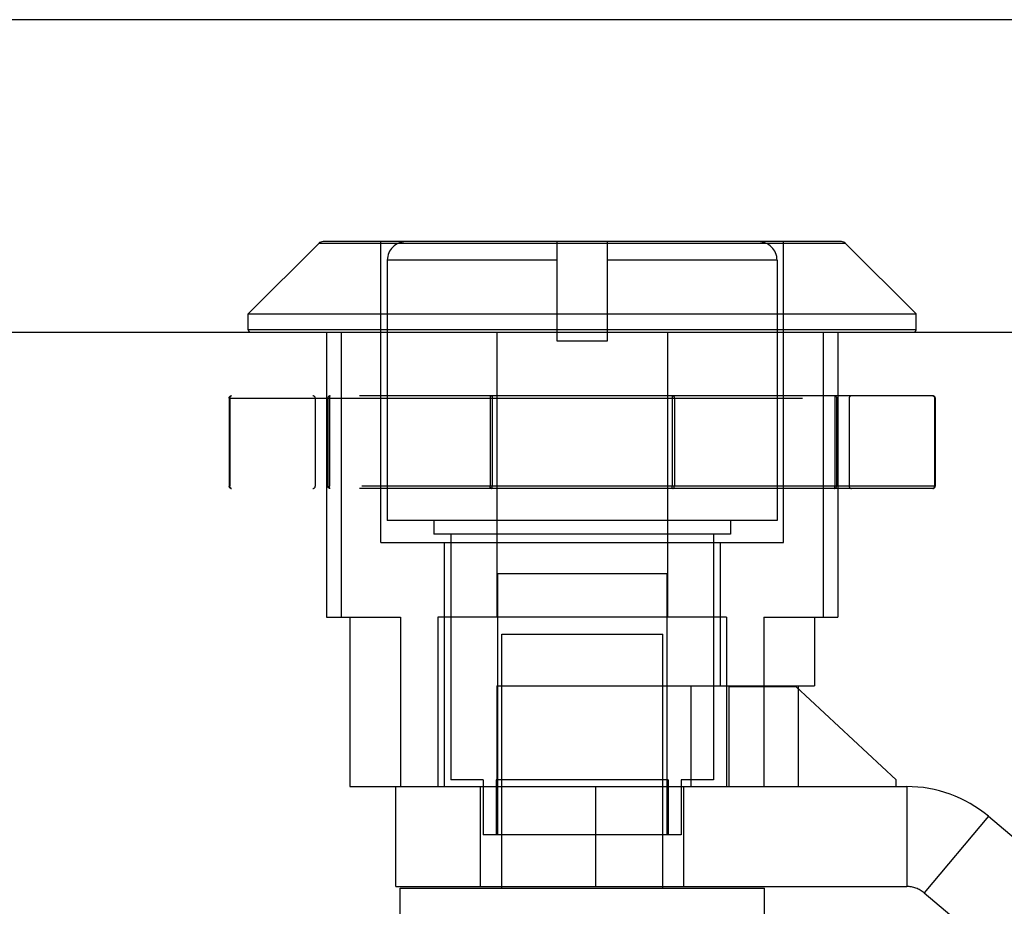
# Model space of a CAD drawing. Units: inches. Extents: x -19.4 to 27.9, y -9.8 to 20.8.
# Drawn here: x 0.3 to 1.5, y -2.7 to -1.7 of the extents above; entities that cross this region are included whole.
import ezdxf

# ---------------------------------------------------------------- set-up
doc = ezdxf.new("R2010")
doc.units = ezdxf.units.IN
doc.header["$MEASUREMENT"] = 0
for name, pattern in [('AI-Linetype-109', [1.353809, 0.676905, -0.676905]), ('AI-Linetype-110', [1.353809, 0.676905, -0.676905]), ('AI-Linetype-111', [1.353809, 0.676905, -0.676905]), ('AI-Linetype-112', [1.353809, 0.676905, -0.676905]), ('AI-Linetype-113', [1.353809, 0.676905, -0.676905]), ('AI-Linetype-114', [1.353809, 0.676905, -0.676905]), ('AI-Linetype-129', [1.353809, 0.676905, -0.676905]), ('AI-Linetype-144', [1.353809, 0.676905, -0.676905]), ('AI-Linetype-145', [1.353809, 0.676905, -0.676905]), ('AI-Linetype-146', [1.353809, 0.676905, -0.676905]), ('AI-Linetype-147', [1.353809, 0.676905, -0.676905]), ('AI-Linetype-148', [1.353809, 0.676905, -0.676905]), ('AI-Linetype-161', [1.353809, 0.676905, -0.676905]), ('AI-Linetype-162', [1.353809, 0.676905, -0.676905]), ('AI-Linetype-163', [1.353809, 0.676905, -0.676905]), ('AI-Linetype-171', [1.353809, 0.676905, -0.676905]), ('AI-Linetype-172', [1.353809, 0.676905, -0.676905]), ('AI-Linetype-173', [1.353809, 0.676905, -0.676905]), ('AI-Linetype-174', [1.353809, 0.676905, -0.676905]), ('AI-Linetype-175', [1.353809, 0.676905, -0.676905]), ('AI-Linetype-176', [1.353809, 0.676905, -0.676905]), ('AI-Linetype-177', [1.353809, 0.676905, -0.676905]), ('AI-Linetype-180', [1.353809, 0.676905, -0.676905]), ('AI-Linetype-181', [1.353809, 0.676905, -0.676905]), ('AI-Linetype-182', [1.353809, 0.676905, -0.676905]), ('AI-Linetype-183', [1.353809, 0.676905, -0.676905]), ('AI-Linetype-184', [1.353809, 0.676905, -0.676905]), ('AI-Linetype-185', [1.353809, 0.676905, -0.676905]), ('AI-Linetype-186', [1.353809, 0.676905, -0.676905]), ('AI-Linetype-187', [1.353809, 0.676905, -0.676905]), ('AI-Linetype-188', [1.353809, 0.676905, -0.676905]), ('AI-Linetype-189', [1.353809, 0.676905, -0.676905]), ('AI-Linetype-193', [1.353809, 0.676905, -0.676905]), ('AI-Linetype-194', [1.353809, 0.676905, -0.676905]), ('AI-Linetype-195', [1.353809, 0.676905, -0.676905]), ('AI-Linetype-196', [1.353809, 0.676905, -0.676905]), ('AI-Linetype-197', [1.353809, 0.676905, -0.676905]), ('AI-Linetype-199', [1.353809, 0.676905, -0.676905]), ('AI-Linetype-200', [1.353809, 0.676905, -0.676905]), ('AI-Linetype-201', [1.353809, 0.676905, -0.676905]), ('AI-Linetype-202', [1.353809, 0.676905, -0.676905]), ('AI-Linetype-204', [1.353809, 0.676905, -0.676905]), ('AI-Linetype-205', [1.353809, 0.676905, -0.676905]), ('AI-Linetype-206', [1.353809, 0.676905, -0.676905]), ('AI-Linetype-207', [1.353809, 0.676905, -0.676905]), ('AI-Linetype-208', [1.353809, 0.676905, -0.676905]), ('AI-Linetype-209', [1.353809, 0.676905, -0.676905]), ('AI-Linetype-210', [1.353809, 0.676905, -0.676905]), ('AI-Linetype-211', [1.353809, 0.676905, -0.676905]), ('AI-Linetype-212', [1.353809, 0.676905, -0.676905]), ('AI-Linetype-213', [1.353809, 0.676905, -0.676905]), ('AI-Linetype-214', [1.353809, 0.676905, -0.676905]), ('AI-Linetype-215', [1.353809, 0.676905, -0.676905]), ('AI-Linetype-216', [1.353809, 0.676905, -0.676905]), ('AI-Linetype-217', [1.353809, 0.676905, -0.676905]), ('AI-Linetype-221', [1.353809, 0.676905, -0.676905]), ('AI-Linetype-222', [1.353809, 0.676905, -0.676905]), ('AI-Linetype-223', [1.353809, 0.676905, -0.676905]), ('AI-Linetype-224', [1.353809, 0.676905, -0.676905]), ('AI-Linetype-225', [1.353809, 0.676905, -0.676905]), ('AI-Linetype-226', [1.353809, 0.676905, -0.676905]), ('AI-Linetype-227', [1.353809, 0.676905, -0.676905]), ('AI-Linetype-229', [1.353809, 0.676905, -0.676905]), ('AI-Linetype-230', [1.353809, 0.676905, -0.676905]), ('AI-Linetype-231', [1.353809, 0.676905, -0.676905]), ('AI-Linetype-236', [1.353809, 0.676905, -0.676905]), ('AI-Linetype-238', [1.353809, 0.676905, -0.676905]), ('AI-Linetype-239', [1.353809, 0.676905, -0.676905]), ('AI-Linetype-240', [1.353809, 0.676905, -0.676905]), ('AI-Linetype-241', [1.353809, 0.676905, -0.676905]), ('AI-Linetype-242', [1.353809, 0.676905, -0.676905]), ('AI-Linetype-243', [1.353809, 0.676905, -0.676905]), ('AI-Linetype-244', [1.353809, 0.676905, -0.676905]), ('AI-Linetype-245', [1.353809, 0.676905, -0.676905]), ('AI-Linetype-247', [1.353809, 0.676905, -0.676905]), ('AI-Linetype-248', [1.353809, 0.676905, -0.676905]), ('AI-Linetype-249', [1.353809, 0.676905, -0.676905]), ('AI-Linetype-251', [1.353809, 0.676905, -0.676905]), ('AI-Linetype-252', [1.353809, 0.676905, -0.676905]), ('AI-Linetype-253', [1.353809, 0.676905, -0.676905]), ('AI-Linetype-254', [1.353809, 0.676905, -0.676905]), ('AI-Linetype-255', [1.353809, 0.676905, -0.676905]), ('AI-Linetype-256', [1.353809, 0.676905, -0.676905]), ('AI-Linetype-257', [1.353809, 0.676905, -0.676905]), ('AI-Linetype-259', [1.353809, 0.676905, -0.676905]), ('AI-Linetype-261', [1.353809, 0.676905, -0.676905]), ('AI-Linetype-265', [1.353809, 0.676905, -0.676905]), ('AI-Linetype-266', [1.353809, 0.676905, -0.676905]), ('AI-Linetype-267', [1.353809, 0.676905, -0.676905]), ('AI-Linetype-269', [1.353809, 0.676905, -0.676905]), ('AI-Linetype-270', [1.353809, 0.676905, -0.676905]), ('AI-Linetype-271', [1.353809, 0.676905, -0.676905]), ('AI-Linetype-272', [1.353809, 0.676905, -0.676905]), ('AI-Linetype-273', [1.353809, 0.676905, -0.676905]), ('AI-Linetype-274', [1.353809, 0.676905, -0.676905]), ('AI-Linetype-275', [1.353809, 0.676905, -0.676905]), ('AI-Linetype-276', [1.353809, 0.676905, -0.676905]), ('AI-Linetype-277', [1.353809, 0.676905, -0.676905]), ('AI-Linetype-279', [1.353809, 0.676905, -0.676905]), ('AI-Linetype-280', [1.353809, 0.676905, -0.676905]), ('AI-Linetype-281', [1.353809, 0.676905, -0.676905]), ('AI-Linetype-283', [1.353809, 0.676905, -0.676905]), ('AI-Linetype-284', [1.353809, 0.676905, -0.676905]), ('AI-Linetype-285', [1.353809, 0.676905, -0.676905]), ('AI-Linetype-286', [1.353809, 0.676905, -0.676905]), ('AI-Linetype-287', [1.353809, 0.676905, -0.676905]), ('AI-Linetype-288', [1.353809, 0.676905, -0.676905]), ('AI-Linetype-289', [1.353809, 0.676905, -0.676905]), ('AI-Linetype-290', [1.353809, 0.676905, -0.676905]), ('AI-Linetype-291', [1.353809, 0.676905, -0.676905]), ('AI-Linetype-295', [1.353809, 0.676905, -0.676905]), ('AI-Linetype-296', [1.353809, 0.676905, -0.676905]), ('AI-Linetype-297', [1.353809, 0.676905, -0.676905]), ('AI-Linetype-300', [1.353809, 0.676905, -0.676905]), ('AI-Linetype-303', [1.353809, 0.676905, -0.676905]), ('AI-Linetype-305', [1.353809, 0.676905, -0.676905]), ('AI-Linetype-308', [1.353809, 0.676905, -0.676905]), ('AI-Linetype-330', [1.353809, 0.676905, -0.676905]), ('AI-Linetype-331', [1.353809, 0.676905, -0.676905]), ('AI-Linetype-332', [1.353809, 0.676905, -0.676905]), ('AI-Linetype-333', [1.353809, 0.676905, -0.676905]), ('AI-Linetype-336', [1.353809, 0.676905, -0.676905]), ('AI-Linetype-337', [1.353809, 0.676905, -0.676905]), ('AI-Linetype-338', [1.353809, 0.676905, -0.676905]), ('AI-Linetype-339', [1.353809, 0.676905, -0.676905])]:
    doc.linetypes.add(name, pattern=pattern)
doc.layers.add('DEFAULT_2', color=7, linetype='Continuous')
doc.layers.add('DIMENSIONS', color=7, linetype='Continuous')

# ---------------------------------------------------------------- blocks, each defined once
blk = doc.blocks.new('block 175')
at = {"layer": 'DIMENSIONS', "color": 2, "lineweight": 25}
blk.add_lwpolyline([(2.172, -1.6963), (-1.8283, -1.6963)], dxfattribs=at)
blk = doc.blocks.new('block 171')
at = {"layer": 'DIMENSIONS'}
blk.add_blockref('block 175', (0, 0), dxfattribs=at)
blk = doc.blocks.new('block 814')
at = {"color": 7, "lineweight": 25}
blk.add_lwpolyline([(0.5599, -2.0434), (0.643, -1.9603)], dxfattribs=at)
blk = doc.blocks.new('block 840')
at = {"color": 3, "lineweight": 25}
blk.add_lwpolyline([(-7.648, -2.0652), (2.052, -2.0652)], dxfattribs=at)
blk = doc.blocks.new('block 841')
at = {"color": 7, "lineweight": 25}
blk.add_lwpolyline([(1.348, -2.0621), (0.5599, -2.0621)], dxfattribs=at)
blk = doc.blocks.new('block 843')
at = {"color": 7, "lineweight": 25}
blk.add_lwpolyline([(0.5599, -2.0434), (1.348, -2.0434)], dxfattribs=at)
blk = doc.blocks.new('block 844')
at = {"color": 7, "lineweight": 25}
blk.add_lwpolyline([(1.2649, -1.9603), (0.643, -1.9603)], dxfattribs=at)
blk = doc.blocks.new('block 845')
at = {"color": 7, "lineweight": 25}
blk.add_lwpolyline([(1.2599, -1.9582), (0.6481, -1.9582)], dxfattribs=at)
blk = doc.blocks.new('block 847')
at = {"color": 7, "lineweight": 25}
blk.add_lwpolyline([(0.5599, -2.0621), (0.5599, -2.0434)], dxfattribs=at)
blk = doc.blocks.new('block 848')
at = {"color": 7, "lineweight": 25}
blk.add_lwpolyline([(1.348, -2.0621), (1.348, -2.0434)], dxfattribs=at)
blk = doc.blocks.new('block 854')
at = {"color": 7, "lineweight": 25}
blk.add_lwpolyline([(1.348, -2.0434), (1.2649, -1.9603)], dxfattribs=at)
blk = doc.blocks.new('block 992')
at = {"color": 7, "lineweight": 25}
blk.add_open_spline([(0.6481, -1.9582), (0.6462, -1.9582), (0.6444, -1.9589), (0.643, -1.9603)], degree=3, dxfattribs=at)
blk = doc.blocks.new('block 993')
at = {"color": 7, "lineweight": 25}
blk.add_open_spline([(1.2649, -1.9603), (1.2636, -1.9589), (1.2618, -1.9582), (1.2599, -1.9582)], degree=3, dxfattribs=at)
blk = doc.blocks.new('block 994')
at = {"color": 7, "lineweight": 25}
blk.add_open_spline([(0.5599, -2.0621), (0.5599, -2.0638), (0.5613, -2.0652), (0.563, -2.0652)], degree=3, dxfattribs=at)
blk = doc.blocks.new('block 995')
at = {"color": 7, "lineweight": 25}
blk.add_open_spline([(1.345, -2.0652), (1.3467, -2.0652), (1.348, -2.0638), (1.348, -2.0621)], degree=3, dxfattribs=at)
blk = doc.blocks.new('block 1104')
at = {"layer": 'DEFAULT_2', "color": 253, "linetype": 'AI-Linetype-109', "lineweight": 25}
blk.add_lwpolyline([(0.6564, -2.1402), (0.6562, -2.1402), (0.6561, -2.1404), (0.656, -2.1407), (0.6558, -2.141), (0.6558, -2.1414), (0.6557, -2.1419), (0.6556, -2.1424), (0.6556, -2.1429)], dxfattribs=at)
blk = doc.blocks.new('block 1105')
at = {"layer": 'DEFAULT_2', "color": 253, "linetype": 'AI-Linetype-110', "lineweight": 25}
blk.add_lwpolyline([(0.5395, -2.1402), (0.539, -2.1404), (0.5386, -2.1407), (0.5382, -2.141), (0.5378, -2.1414), (0.5376, -2.1419), (0.5375, -2.1424), (0.5374, -2.1429)], dxfattribs=at)
blk = doc.blocks.new('block 1106')
at = {"layer": 'DEFAULT_2', "color": 253, "linetype": 'AI-Linetype-111', "lineweight": 25}
blk.add_lwpolyline([(0.8471, -2.2494), (0.8473, -2.2493), (0.8474, -2.2492), (0.8475, -2.2489), (0.8476, -2.2486), (0.8477, -2.2482), (0.8478, -2.2477), (0.8479, -2.2472), (0.8479, -2.2467)], dxfattribs=at)
blk = doc.blocks.new('block 1107')
at = {"layer": 'DEFAULT_2', "color": 253, "linetype": 'AI-Linetype-112', "lineweight": 25}
blk.add_lwpolyline([(1.2516, -2.2494), (1.2517, -2.2493), (1.2519, -2.2492), (1.252, -2.2489), (1.2521, -2.2486), (1.2522, -2.2482), (1.2523, -2.2477), (1.2523, -2.2472), (1.2523, -2.2467)], dxfattribs=at)
blk = doc.blocks.new('block 1108')
at = {"layer": 'DEFAULT_2', "color": 253, "linetype": 'AI-Linetype-113', "lineweight": 25}
blk.add_lwpolyline([(1.0608, -2.1402), (1.0607, -2.1402), (1.0606, -2.1404), (1.0604, -2.1407), (1.0603, -2.141), (1.0602, -2.1414), (1.0601, -2.1419), (1.0601, -2.1424), (1.0601, -2.1429)], dxfattribs=at)
blk = doc.blocks.new('block 1109')
at = {"layer": 'DEFAULT_2', "color": 253, "linetype": 'AI-Linetype-114', "lineweight": 25}
blk.add_lwpolyline([(1.3684, -2.2493), (1.3689, -2.2492), (1.3694, -2.2489), (1.3698, -2.2486), (1.3701, -2.2482), (1.3703, -2.2477), (1.3705, -2.2472), (1.3705, -2.2467)], dxfattribs=at)
blk = doc.blocks.new('block 1124')
at = {"layer": 'DEFAULT_2', "color": 253, "linetype": 'AI-Linetype-129', "lineweight": 25}
blk.add_lwpolyline([(1.4334, -2.6363), (1.3575, -2.7267)], dxfattribs=at)
blk = doc.blocks.new('block 1139')
at = {"layer": 'DEFAULT_2', "color": 253, "linetype": 'AI-Linetype-144', "lineweight": 25}
blk.add_lwpolyline([(1.0608, -2.2494), (1.0612, -2.2493), (1.0616, -2.2492), (1.0619, -2.2489), (1.0622, -2.2486), (1.0624, -2.2482), (1.0626, -2.2477), (1.0627, -2.2472), (1.0628, -2.2467)], dxfattribs=at)
blk = doc.blocks.new('block 1140')
at = {"layer": 'DEFAULT_2', "color": 253, "linetype": 'AI-Linetype-145', "lineweight": 25}
blk.add_lwpolyline([(0.8471, -2.1402), (0.8467, -2.1402), (0.8464, -2.1404), (0.846, -2.1407), (0.8457, -2.141), (0.8455, -2.1414), (0.8453, -2.1419), (0.8452, -2.1424), (0.8452, -2.1429)], dxfattribs=at)
blk = doc.blocks.new('block 1141')
at = {"layer": 'DEFAULT_2', "color": 253, "linetype": 'AI-Linetype-146', "lineweight": 25}
blk.add_lwpolyline([(1.3679, -2.2494), (1.3683, -2.2493), (1.3687, -2.2492), (1.369, -2.2489), (1.3693, -2.2486), (1.3695, -2.2482), (1.3697, -2.2477), (1.3698, -2.2472), (1.3699, -2.2467)], dxfattribs=at)
blk = doc.blocks.new('block 1142')
at = {"layer": 'DEFAULT_2', "color": 253, "linetype": 'AI-Linetype-147', "lineweight": 25}
blk.add_lwpolyline([(1.2516, -2.2494), (1.2521, -2.2493), (1.2526, -2.2492), (1.253, -2.2489), (1.2534, -2.2486), (1.2538, -2.2482), (1.254, -2.2477), (1.2541, -2.2472), (1.2542, -2.2467)], dxfattribs=at)
blk = doc.blocks.new('block 1143')
at = {"layer": 'DEFAULT_2', "color": 253, "linetype": 'AI-Linetype-148', "lineweight": 25}
blk.add_lwpolyline([(1.3679, -2.2494), (1.3685, -2.2493), (1.369, -2.2492), (1.3695, -2.2489), (1.3699, -2.2486), (1.3702, -2.2481), (1.3705, -2.2477), (1.3706, -2.2471), (1.3707, -2.2467)], dxfattribs=at)
blk = doc.blocks.new('block 1156')
at = {"layer": 'DEFAULT_2', "color": 253, "linetype": 'AI-Linetype-161', "lineweight": 25}
blk.add_lwpolyline([(0.739, -2.7212), (1.169, -2.7212)], dxfattribs=at)
blk = doc.blocks.new('block 1157')
at = {"layer": 'DEFAULT_2', "color": 253, "linetype": 'AI-Linetype-162', "lineweight": 25}
blk.add_lwpolyline([(0.734, -2.7192), (1.337, -2.7192)], dxfattribs=at)
blk = doc.blocks.new('block 1158')
at = {"layer": 'DEFAULT_2', "color": 253, "linetype": 'AI-Linetype-163', "lineweight": 25}
blk.add_lwpolyline([(1.071, -2.6582), (0.837, -2.6582)], dxfattribs=at)
blk = doc.blocks.new('block 1166')
at = {"layer": 'DEFAULT_2', "color": 253, "linetype": 'AI-Linetype-171', "lineweight": 25}
blk.add_lwpolyline([(0.54, -2.1402), (0.5397, -2.1402), (0.5393, -2.1404), (0.539, -2.1407), (0.5387, -2.141), (0.5384, -2.1414), (0.5382, -2.1419), (0.5381, -2.1424), (0.5381, -2.1429)], dxfattribs=at)
blk = doc.blocks.new('block 1167')
at = {"layer": 'DEFAULT_2', "color": 253, "linetype": 'AI-Linetype-172', "lineweight": 25}
blk.add_lwpolyline([(0.6564, -2.1402), (0.6559, -2.1402), (0.6554, -2.1404), (0.6549, -2.1406), (0.6545, -2.141), (0.6542, -2.1414), (0.654, -2.1419), (0.6538, -2.1424), (0.6538, -2.1429)], dxfattribs=at)
blk = doc.blocks.new('block 1168')
at = {"layer": 'DEFAULT_2', "color": 253, "linetype": 'AI-Linetype-173', "lineweight": 25}
blk.add_lwpolyline([(0.6799, -2.6012), (0.734, -2.6012)], dxfattribs=at)
blk = doc.blocks.new('block 1169')
at = {"layer": 'DEFAULT_2', "color": 253, "linetype": 'AI-Linetype-174', "lineweight": 25}
blk.add_lwpolyline([(0.734, -2.6012), (1.337, -2.6012)], dxfattribs=at)
blk = doc.blocks.new('block 1170')
at = {"layer": 'DEFAULT_2', "color": 253, "linetype": 'AI-Linetype-175', "lineweight": 25}
blk.add_lwpolyline([(1.109, -2.5932), (1.071, -2.5932)], dxfattribs=at)
blk = doc.blocks.new('block 1171')
at = {"layer": 'DEFAULT_2', "color": 253, "linetype": 'AI-Linetype-176', "lineweight": 25}
blk.add_lwpolyline([(1.0556, -2.5932), (0.8523, -2.5932)], dxfattribs=at)
blk = doc.blocks.new('block 1172')
at = {"layer": 'DEFAULT_2', "color": 253, "linetype": 'AI-Linetype-177', "lineweight": 25}
blk.add_lwpolyline([(0.837, -2.5932), (0.799, -2.5932)], dxfattribs=at)
blk = doc.blocks.new('block 1175')
at = {"layer": 'DEFAULT_2', "color": 253, "linetype": 'AI-Linetype-180', "lineweight": 25}
blk.add_lwpolyline([(1.1275, -2.4832), (1.2062, -2.4832)], dxfattribs=at)
blk = doc.blocks.new('block 1176')
at = {"layer": 'DEFAULT_2', "color": 253, "linetype": 'AI-Linetype-181', "lineweight": 25}
blk.add_lwpolyline([(0.8534, -2.4822), (1.228, -2.4822)], dxfattribs=at)
blk = doc.blocks.new('block 1177')
at = {"layer": 'DEFAULT_2', "color": 253, "linetype": 'AI-Linetype-182', "lineweight": 25}
blk.add_lwpolyline([(0.859, -2.4212), (1.049, -2.4212)], dxfattribs=at)
blk = doc.blocks.new('block 1178')
at = {"layer": 'DEFAULT_2', "color": 253, "linetype": 'AI-Linetype-183', "lineweight": 25}
blk.add_lwpolyline([(1.1245, -2.4012), (0.7835, -2.4012)], dxfattribs=at)
blk = doc.blocks.new('block 1179')
at = {"layer": 'DEFAULT_2', "color": 253, "linetype": 'AI-Linetype-184', "lineweight": 25}
blk.add_lwpolyline([(0.6522, -2.4012), (0.7394, -2.4012)], dxfattribs=at)
blk = doc.blocks.new('block 1180')
at = {"layer": 'DEFAULT_2', "color": 253, "linetype": 'AI-Linetype-185', "lineweight": 25}
blk.add_lwpolyline([(1.1685, -2.4012), (1.2557, -2.4012)], dxfattribs=at)
blk = doc.blocks.new('block 1181')
at = {"layer": 'DEFAULT_2', "color": 253, "linetype": 'AI-Linetype-186', "lineweight": 25}
blk.add_lwpolyline([(1.054, -2.3502), (0.854, -2.3502)], dxfattribs=at)
blk = doc.blocks.new('block 1182')
at = {"layer": 'DEFAULT_2', "color": 253, "linetype": 'AI-Linetype-187', "lineweight": 25}
blk.add_lwpolyline([(0.7165, -2.3132), (1.1915, -2.3132)], dxfattribs=at)
blk = doc.blocks.new('block 1183')
at = {"layer": 'DEFAULT_2', "color": 253, "linetype": 'AI-Linetype-188', "lineweight": 25}
blk.add_lwpolyline([(1.129, -2.3032), (0.779, -2.3032)], dxfattribs=at)
blk = doc.blocks.new('block 1184')
at = {"layer": 'DEFAULT_2', "color": 253, "linetype": 'AI-Linetype-189', "lineweight": 25}
blk.add_lwpolyline([(1.184, -2.2872), (0.724, -2.2872)], dxfattribs=at)
blk = doc.blocks.new('block 1188')
at = {"layer": 'DEFAULT_2', "color": 253, "linetype": 'AI-Linetype-193', "lineweight": 25}
blk.add_lwpolyline([(0.5373, -2.1429), (0.5374, -2.1424), (0.5375, -2.1419), (0.5378, -2.1414), (0.5381, -2.141), (0.5385, -2.1407), (0.539, -2.1404), (0.5395, -2.1402), (0.54, -2.1402)], dxfattribs=at)
blk = doc.blocks.new('block 1189')
at = {"layer": 'DEFAULT_2', "color": 253, "linetype": 'AI-Linetype-194', "lineweight": 25}
blk.add_lwpolyline([(1.3679, -2.2494), (0.54, -2.2494)], dxfattribs=at)
blk = doc.blocks.new('block 1190')
at = {"layer": 'DEFAULT_2', "color": 253, "linetype": 'AI-Linetype-195', "lineweight": 25}
blk.add_lwpolyline([(1.3707, -2.2467), (0.5373, -2.2467)], dxfattribs=at)
blk = doc.blocks.new('block 1191')
at = {"layer": 'DEFAULT_2', "color": 253, "linetype": 'AI-Linetype-196', "lineweight": 25}
blk.add_lwpolyline([(0.5373, -2.1429), (1.3707, -2.1429)], dxfattribs=at)
blk = doc.blocks.new('block 1192')
at = {"layer": 'DEFAULT_2', "color": 253, "linetype": 'AI-Linetype-197', "lineweight": 25}
blk.add_lwpolyline([(1.3679, -2.1402), (0.54, -2.1402)], dxfattribs=at)
blk = doc.blocks.new('block 1194')
at = {"layer": 'DEFAULT_2', "color": 253, "linetype": 'AI-Linetype-199', "lineweight": 25}
blk.add_lwpolyline([(0.9242, -2.0752), (0.9837, -2.0752)], dxfattribs=at)
blk = doc.blocks.new('block 1195')
at = {"layer": 'DEFAULT_2', "color": 253, "linetype": 'AI-Linetype-200', "lineweight": 25}
blk.add_lwpolyline([(1.184, -1.98), (0.9837, -1.98)], dxfattribs=at)
blk = doc.blocks.new('block 1196')
at = {"layer": 'DEFAULT_2', "color": 253, "linetype": 'AI-Linetype-201', "lineweight": 25}
blk.add_lwpolyline([(0.9242, -1.98), (0.724, -1.98)], dxfattribs=at)
blk = doc.blocks.new('block 1197')
at = {"layer": 'DEFAULT_2', "color": 253, "linetype": 'AI-Linetype-202', "lineweight": 25}
blk.add_lwpolyline([(0.6564, -2.2494), (0.6559, -2.2493), (0.6554, -2.2492), (0.6549, -2.2489), (0.6545, -2.2486), (0.6542, -2.2482), (0.654, -2.2477), (0.6538, -2.2472), (0.6538, -2.2467)], dxfattribs=at)
blk = doc.blocks.new('block 1199')
at = {"layer": 'DEFAULT_2', "color": 253, "linetype": 'AI-Linetype-204', "lineweight": 25}
blk.add_lwpolyline([(0.5373, -2.1429), (0.5373, -2.2467)], dxfattribs=at)
blk = doc.blocks.new('block 1200')
at = {"layer": 'DEFAULT_2', "color": 253, "linetype": 'AI-Linetype-205', "lineweight": 25}
blk.add_lwpolyline([(0.5374, -2.1429), (0.5374, -2.2467)], dxfattribs=at)
blk = doc.blocks.new('block 1201')
at = {"layer": 'DEFAULT_2', "color": 253, "linetype": 'AI-Linetype-206', "lineweight": 25}
blk.add_lwpolyline([(0.5381, -2.1429), (0.5381, -2.2467)], dxfattribs=at)
blk = doc.blocks.new('block 1202')
at = {"layer": 'DEFAULT_2', "color": 253, "linetype": 'AI-Linetype-207', "lineweight": 25}
blk.add_lwpolyline([(0.639, -2.1429), (0.639, -2.2467)], dxfattribs=at)
blk = doc.blocks.new('block 1203')
at = {"layer": 'DEFAULT_2', "color": 253, "linetype": 'AI-Linetype-208', "lineweight": 25}
blk.add_lwpolyline([(0.6522, -2.0652), (0.6522, -2.4012)], dxfattribs=at)
blk = doc.blocks.new('block 1204')
at = {"layer": 'DEFAULT_2', "color": 253, "linetype": 'AI-Linetype-209', "lineweight": 25}
blk.add_lwpolyline([(0.6538, -2.1429), (0.6538, -2.2467)], dxfattribs=at)
blk = doc.blocks.new('block 1205')
at = {"layer": 'DEFAULT_2', "color": 253, "linetype": 'AI-Linetype-210', "lineweight": 25}
blk.add_lwpolyline([(0.6556, -2.1429), (0.6556, -2.2467)], dxfattribs=at)
blk = doc.blocks.new('block 1206')
at = {"layer": 'DEFAULT_2', "color": 253, "linetype": 'AI-Linetype-211', "lineweight": 25}
blk.add_lwpolyline([(0.6695, -2.0652), (0.6695, -2.4012)], dxfattribs=at)
blk = doc.blocks.new('block 1207')
at = {"layer": 'DEFAULT_2', "color": 253, "linetype": 'AI-Linetype-212', "lineweight": 25}
blk.add_lwpolyline([(0.6799, -2.4012), (0.6799, -2.6012)], dxfattribs=at)
blk = doc.blocks.new('block 1208')
at = {"layer": 'DEFAULT_2', "color": 253, "linetype": 'AI-Linetype-213', "lineweight": 25}
blk.add_lwpolyline([(0.7165, -2.3132), (0.7165, -1.9582)], dxfattribs=at)
blk = doc.blocks.new('block 1209')
at = {"layer": 'DEFAULT_2', "color": 253, "linetype": 'AI-Linetype-214', "lineweight": 25}
blk.add_lwpolyline([(0.724, -1.98), (0.724, -2.2872)], dxfattribs=at)
blk = doc.blocks.new('block 1210')
at = {"layer": 'DEFAULT_2', "color": 253, "linetype": 'AI-Linetype-215', "lineweight": 25}
blk.add_lwpolyline([(0.734, -2.7192), (0.734, -2.6012)], dxfattribs=at)
blk = doc.blocks.new('block 1211')
at = {"layer": 'DEFAULT_2', "color": 253, "linetype": 'AI-Linetype-216', "lineweight": 25}
blk.add_lwpolyline([(0.739, -2.7583), (0.739, -2.7212)], dxfattribs=at)
blk = doc.blocks.new('block 1212')
at = {"layer": 'DEFAULT_2', "color": 253, "linetype": 'AI-Linetype-217', "lineweight": 25}
blk.add_lwpolyline([(0.7394, -2.4012), (0.7394, -2.6012)], dxfattribs=at)
blk = doc.blocks.new('block 1216')
at = {"layer": 'DEFAULT_2', "color": 253, "linetype": 'AI-Linetype-221', "lineweight": 25}
blk.add_lwpolyline([(1.2516, -2.1402), (1.2521, -2.1402), (1.2526, -2.1404), (1.253, -2.1407), (1.2534, -2.141), (1.2538, -2.1414), (1.254, -2.1419), (1.2541, -2.1424), (1.2542, -2.1429)], dxfattribs=at)
blk = doc.blocks.new('block 1217')
at = {"layer": 'DEFAULT_2', "color": 253, "linetype": 'AI-Linetype-222', "lineweight": 25}
blk.add_lwpolyline([(1.0608, -2.1402), (1.0612, -2.1402), (1.0616, -2.1404), (1.0619, -2.1406), (1.0622, -2.141), (1.0624, -2.1414), (1.0626, -2.1419), (1.0627, -2.1424), (1.0628, -2.1429)], dxfattribs=at)
blk = doc.blocks.new('block 1218')
at = {"layer": 'DEFAULT_2', "color": 253, "linetype": 'AI-Linetype-223', "lineweight": 25}
blk.add_lwpolyline([(0.54, -2.2494), (0.5397, -2.2493), (0.5393, -2.2492), (0.539, -2.2489), (0.5387, -2.2486), (0.5384, -2.2482), (0.5382, -2.2477), (0.5381, -2.2472), (0.5381, -2.2467)], dxfattribs=at)
blk = doc.blocks.new('block 1219')
at = {"layer": 'DEFAULT_2', "color": 253, "linetype": 'AI-Linetype-224', "lineweight": 25}
blk.add_lwpolyline([(0.8471, -2.2494), (0.8467, -2.2493), (0.8464, -2.2492), (0.846, -2.2489), (0.8457, -2.2486), (0.8455, -2.2482), (0.8453, -2.2477), (0.8452, -2.2472), (0.8452, -2.2467)], dxfattribs=at)
blk = doc.blocks.new('block 1220')
at = {"layer": 'DEFAULT_2', "color": 253, "linetype": 'AI-Linetype-225', "lineweight": 25}
blk.add_lwpolyline([(1.3679, -2.1402), (1.3683, -2.1402), (1.3687, -2.1404), (1.369, -2.1407), (1.3693, -2.141), (1.3695, -2.1414), (1.3697, -2.1419), (1.3698, -2.1424), (1.3699, -2.1429)], dxfattribs=at)
blk = doc.blocks.new('block 1221')
at = {"layer": 'DEFAULT_2', "color": 253, "linetype": 'AI-Linetype-226', "lineweight": 25}
blk.add_lwpolyline([(0.5373, -2.2467), (0.5374, -2.2472), (0.5375, -2.2477), (0.5378, -2.2482), (0.5381, -2.2486), (0.5385, -2.2489), (0.539, -2.2492), (0.5395, -2.2493), (0.54, -2.2494)], dxfattribs=at)
blk = doc.blocks.new('block 1222')
at = {"layer": 'DEFAULT_2', "color": 253, "linetype": 'AI-Linetype-227', "lineweight": 25}
blk.add_lwpolyline([(0.779, -2.2872), (0.779, -2.3032)], dxfattribs=at)
blk = doc.blocks.new('block 1224')
at = {"layer": 'DEFAULT_2', "color": 253, "linetype": 'AI-Linetype-229', "lineweight": 25}
blk.add_lwpolyline([(0.7835, -2.4012), (0.7835, -2.6012)], dxfattribs=at)
blk = doc.blocks.new('block 1225')
at = {"layer": 'DEFAULT_2', "color": 253, "linetype": 'AI-Linetype-230', "lineweight": 25}
blk.add_lwpolyline([(0.791, -2.3132), (0.791, -2.6012)], dxfattribs=at)
blk = doc.blocks.new('block 1226')
at = {"layer": 'DEFAULT_2', "color": 253, "linetype": 'AI-Linetype-231', "lineweight": 25}
blk.add_lwpolyline([(0.799, -2.3032), (0.799, -2.5932)], dxfattribs=at)
blk = doc.blocks.new('block 1231')
at = {"layer": 'DEFAULT_2', "color": 253, "linetype": 'AI-Linetype-236', "lineweight": 25}
blk.add_lwpolyline([(0.834, -2.7192), (0.834, -2.6012)], dxfattribs=at)
blk = doc.blocks.new('block 1233')
at = {"layer": 'DEFAULT_2', "color": 253, "linetype": 'AI-Linetype-238', "lineweight": 25}
blk.add_lwpolyline([(0.837, -2.5932), (0.837, -2.6582)], dxfattribs=at)
blk = doc.blocks.new('block 1234')
at = {"layer": 'DEFAULT_2', "color": 253, "linetype": 'AI-Linetype-239', "lineweight": 25}
blk.add_lwpolyline([(0.8452, -2.1429), (0.8452, -2.2467)], dxfattribs=at)
blk = doc.blocks.new('block 1235')
at = {"layer": 'DEFAULT_2', "color": 253, "linetype": 'AI-Linetype-240', "lineweight": 25}
blk.add_lwpolyline([(0.8479, -2.1429), (0.8479, -2.2467)], dxfattribs=at)
blk = doc.blocks.new('block 1236')
at = {"layer": 'DEFAULT_2', "color": 253, "linetype": 'AI-Linetype-241', "lineweight": 25}
blk.add_lwpolyline([(0.8523, -2.5932), (0.8523, -2.6582)], dxfattribs=at)
blk = doc.blocks.new('block 1237')
at = {"layer": 'DEFAULT_2', "color": 253, "linetype": 'AI-Linetype-242', "lineweight": 25}
blk.add_lwpolyline([(0.8534, -2.0652), (0.8534, -2.4012)], dxfattribs=at)
blk = doc.blocks.new('block 1238')
at = {"layer": 'DEFAULT_2', "color": 253, "linetype": 'AI-Linetype-243', "lineweight": 25}
blk.add_lwpolyline([(0.8534, -2.4822), (0.8534, -2.6012)], dxfattribs=at)
blk = doc.blocks.new('block 1239')
at = {"layer": 'DEFAULT_2', "color": 253, "linetype": 'AI-Linetype-244', "lineweight": 25}
blk.add_lwpolyline([(0.854, -2.3502), (0.854, -2.6582)], dxfattribs=at)
blk = doc.blocks.new('block 1240')
at = {"layer": 'DEFAULT_2', "color": 253, "linetype": 'AI-Linetype-245', "lineweight": 25}
blk.add_lwpolyline([(0.859, -2.7212), (0.859, -2.4212)], dxfattribs=at)
blk = doc.blocks.new('block 1242')
at = {"layer": 'DEFAULT_2', "color": 253, "linetype": 'AI-Linetype-247', "lineweight": 25}
blk.add_lwpolyline([(0.9242, -1.9582), (0.9242, -2.0752)], dxfattribs=at)
blk = doc.blocks.new('block 1243')
at = {"layer": 'DEFAULT_2', "color": 253, "linetype": 'AI-Linetype-248', "lineweight": 25}
blk.add_lwpolyline([(0.97, -2.7192), (0.97, -2.6012)], dxfattribs=at)
blk = doc.blocks.new('block 1244')
at = {"layer": 'DEFAULT_2', "color": 253, "linetype": 'AI-Linetype-249', "lineweight": 25}
blk.add_lwpolyline([(0.9837, -2.0752), (0.9837, -1.9582)], dxfattribs=at)
blk = doc.blocks.new('block 1246')
at = {"layer": 'DEFAULT_2', "color": 253, "linetype": 'AI-Linetype-251', "lineweight": 25}
blk.add_lwpolyline([(1.049, -2.7212), (1.049, -2.4212)], dxfattribs=at)
blk = doc.blocks.new('block 1247')
at = {"layer": 'DEFAULT_2', "color": 253, "linetype": 'AI-Linetype-252', "lineweight": 25}
blk.add_lwpolyline([(1.054, -2.3502), (1.054, -2.6582)], dxfattribs=at)
blk = doc.blocks.new('block 1248')
at = {"layer": 'DEFAULT_2', "color": 253, "linetype": 'AI-Linetype-253', "lineweight": 25}
blk.add_lwpolyline([(1.0545, -2.0652), (1.0545, -2.4012)], dxfattribs=at)
blk = doc.blocks.new('block 1249')
at = {"layer": 'DEFAULT_2', "color": 253, "linetype": 'AI-Linetype-254', "lineweight": 25}
blk.add_lwpolyline([(1.0556, -2.5932), (1.0556, -2.6582)], dxfattribs=at)
blk = doc.blocks.new('block 1250')
at = {"layer": 'DEFAULT_2', "color": 253, "linetype": 'AI-Linetype-255', "lineweight": 25}
blk.add_lwpolyline([(1.0601, -2.1429), (1.0601, -2.2467)], dxfattribs=at)
blk = doc.blocks.new('block 1251')
at = {"layer": 'DEFAULT_2', "color": 253, "linetype": 'AI-Linetype-256', "lineweight": 25}
blk.add_lwpolyline([(1.0628, -2.1429), (1.0628, -2.2467)], dxfattribs=at)
blk = doc.blocks.new('block 1252')
at = {"layer": 'DEFAULT_2', "color": 253, "linetype": 'AI-Linetype-257', "lineweight": 25}
blk.add_lwpolyline([(1.071, -2.5932), (1.071, -2.6582)], dxfattribs=at)
blk = doc.blocks.new('block 1254')
at = {"layer": 'DEFAULT_2', "color": 253, "linetype": 'AI-Linetype-259', "lineweight": 25}
blk.add_lwpolyline([(1.074, -2.7192), (1.074, -2.6012)], dxfattribs=at)
blk = doc.blocks.new('block 1256')
at = {"layer": 'DEFAULT_2', "color": 253, "linetype": 'AI-Linetype-261', "lineweight": 25}
blk.add_lwpolyline([(1.0822, -2.4822), (1.0822, -2.6012)], dxfattribs=at)
blk = doc.blocks.new('block 1260')
at = {"layer": 'DEFAULT_2', "color": 253, "linetype": 'AI-Linetype-265', "lineweight": 25}
blk.add_lwpolyline([(1.109, -2.3032), (1.109, -2.5932)], dxfattribs=at)
blk = doc.blocks.new('block 1261')
at = {"layer": 'DEFAULT_2', "color": 253, "linetype": 'AI-Linetype-266', "lineweight": 25}
blk.add_lwpolyline([(1.117, -2.3132), (1.117, -2.4822)], dxfattribs=at)
blk = doc.blocks.new('block 1262')
at = {"layer": 'DEFAULT_2', "color": 253, "linetype": 'AI-Linetype-267', "lineweight": 25}
blk.add_lwpolyline([(1.1245, -2.4012), (1.1245, -2.6012)], dxfattribs=at)
blk = doc.blocks.new('block 1264')
at = {"layer": 'DEFAULT_2', "color": 253, "linetype": 'AI-Linetype-269', "lineweight": 25}
blk.add_lwpolyline([(1.1275, -2.6012), (1.1275, -2.4832)], dxfattribs=at)
blk = doc.blocks.new('block 1265')
at = {"layer": 'DEFAULT_2', "color": 253, "linetype": 'AI-Linetype-270', "lineweight": 25}
blk.add_lwpolyline([(1.129, -2.2872), (1.129, -2.3032)], dxfattribs=at)
blk = doc.blocks.new('block 1266')
at = {"layer": 'DEFAULT_2', "color": 253, "linetype": 'AI-Linetype-271', "lineweight": 25}
blk.add_lwpolyline([(0.5395, -2.2493), (0.539, -2.2492), (0.5386, -2.2489), (0.5382, -2.2486), (0.5378, -2.2482), (0.5376, -2.2477), (0.5375, -2.2472), (0.5374, -2.2467)], dxfattribs=at)
blk = doc.blocks.new('block 1267')
at = {"layer": 'DEFAULT_2', "color": 253, "linetype": 'AI-Linetype-272', "lineweight": 25}
blk.add_lwpolyline([(0.6564, -2.2494), (0.6562, -2.2493), (0.6561, -2.2492), (0.656, -2.2489), (0.6558, -2.2486), (0.6558, -2.2482), (0.6557, -2.2477), (0.6556, -2.2472), (0.6556, -2.2467)], dxfattribs=at)
blk = doc.blocks.new('block 1268')
at = {"layer": 'DEFAULT_2', "color": 253, "linetype": 'AI-Linetype-273', "lineweight": 25}
blk.add_lwpolyline([(1.0608, -2.2494), (1.0607, -2.2493), (1.0606, -2.2492), (1.0604, -2.2489), (1.0603, -2.2486), (1.0602, -2.2482), (1.0601, -2.2477), (1.0601, -2.2472), (1.0601, -2.2467)], dxfattribs=at)
blk = doc.blocks.new('block 1269')
at = {"layer": 'DEFAULT_2', "color": 253, "linetype": 'AI-Linetype-274', "lineweight": 25}
blk.add_lwpolyline([(1.1685, -2.4012), (1.1685, -2.6012)], dxfattribs=at)
blk = doc.blocks.new('block 1270')
at = {"layer": 'DEFAULT_2', "color": 253, "linetype": 'AI-Linetype-275', "lineweight": 25}
blk.add_lwpolyline([(1.169, -2.7583), (1.169, -2.7212)], dxfattribs=at)
blk = doc.blocks.new('block 1271')
at = {"layer": 'DEFAULT_2', "color": 253, "linetype": 'AI-Linetype-276', "lineweight": 25}
blk.add_lwpolyline([(1.184, -1.98), (1.184, -2.2872)], dxfattribs=at)
blk = doc.blocks.new('block 1272')
at = {"layer": 'DEFAULT_2', "color": 253, "linetype": 'AI-Linetype-277', "lineweight": 25}
blk.add_lwpolyline([(1.1915, -2.3132), (1.1915, -1.9582)], dxfattribs=at)
blk = doc.blocks.new('block 1274')
at = {"layer": 'DEFAULT_2', "color": 253, "linetype": 'AI-Linetype-279', "lineweight": 25}
blk.add_lwpolyline([(1.2089, -2.4822), (1.2089, -2.6012)], dxfattribs=at)
blk = doc.blocks.new('block 1275')
at = {"layer": 'DEFAULT_2', "color": 253, "linetype": 'AI-Linetype-280', "lineweight": 25}
blk.add_lwpolyline([(1.228, -2.4012), (1.228, -2.4822)], dxfattribs=at)
blk = doc.blocks.new('block 1276')
at = {"layer": 'DEFAULT_2', "color": 253, "linetype": 'AI-Linetype-281', "lineweight": 25}
blk.add_lwpolyline([(1.2385, -2.0652), (1.2385, -2.4012)], dxfattribs=at)
blk = doc.blocks.new('block 1278')
at = {"layer": 'DEFAULT_2', "color": 253, "linetype": 'AI-Linetype-283', "lineweight": 25}
blk.add_lwpolyline([(1.2523, -2.1429), (1.2523, -2.2467)], dxfattribs=at)
blk = doc.blocks.new('block 1279')
at = {"layer": 'DEFAULT_2', "color": 253, "linetype": 'AI-Linetype-284', "lineweight": 25}
blk.add_lwpolyline([(1.2542, -2.1429), (1.2542, -2.2467)], dxfattribs=at)
blk = doc.blocks.new('block 1280')
at = {"layer": 'DEFAULT_2', "color": 253, "linetype": 'AI-Linetype-285', "lineweight": 25}
blk.add_lwpolyline([(1.2557, -2.0652), (1.2557, -2.4012)], dxfattribs=at)
blk = doc.blocks.new('block 1281')
at = {"layer": 'DEFAULT_2', "color": 253, "linetype": 'AI-Linetype-286', "lineweight": 25}
blk.add_lwpolyline([(1.269, -2.1429), (1.269, -2.2467)], dxfattribs=at)
blk = doc.blocks.new('block 1282')
at = {"layer": 'DEFAULT_2', "color": 253, "linetype": 'AI-Linetype-287', "lineweight": 25}
blk.add_lwpolyline([(1.3245, -2.6012), (1.3245, -2.5932)], dxfattribs=at)
blk = doc.blocks.new('block 1283')
at = {"layer": 'DEFAULT_2', "color": 253, "linetype": 'AI-Linetype-288', "lineweight": 25}
blk.add_lwpolyline([(1.337, -2.6012), (1.337, -2.7192)], dxfattribs=at)
blk = doc.blocks.new('block 1284')
at = {"layer": 'DEFAULT_2', "color": 253, "linetype": 'AI-Linetype-289', "lineweight": 25}
blk.add_lwpolyline([(1.3699, -2.1429), (1.3699, -2.2467)], dxfattribs=at)
blk = doc.blocks.new('block 1285')
at = {"layer": 'DEFAULT_2', "color": 253, "linetype": 'AI-Linetype-290', "lineweight": 25}
blk.add_lwpolyline([(1.3705, -2.1429), (1.3705, -2.2467)], dxfattribs=at)
blk = doc.blocks.new('block 1286')
at = {"layer": 'DEFAULT_2', "color": 253, "linetype": 'AI-Linetype-291', "lineweight": 25}
blk.add_lwpolyline([(1.3707, -2.1429), (1.3707, -2.2467)], dxfattribs=at)
blk = doc.blocks.new('block 1290')
at = {"layer": 'DEFAULT_2', "color": 253, "linetype": 'AI-Linetype-295', "lineweight": 25}
blk.add_lwpolyline([(1.3684, -2.1402), (1.3689, -2.1404), (1.3694, -2.1407), (1.3698, -2.141), (1.3701, -2.1414), (1.3703, -2.1419), (1.3705, -2.1424), (1.3705, -2.1429)], dxfattribs=at)
blk = doc.blocks.new('block 1291')
at = {"layer": 'DEFAULT_2', "color": 253, "linetype": 'AI-Linetype-296', "lineweight": 25}
blk.add_lwpolyline([(1.2516, -2.1402), (1.2517, -2.1402), (1.2519, -2.1404), (1.252, -2.1407), (1.2521, -2.141), (1.2522, -2.1414), (1.2523, -2.1419), (1.2523, -2.1424), (1.2523, -2.1429)], dxfattribs=at)
blk = doc.blocks.new('block 1292')
at = {"layer": 'DEFAULT_2', "color": 253, "linetype": 'AI-Linetype-297', "lineweight": 25}
blk.add_lwpolyline([(0.8471, -2.1402), (0.8473, -2.1402), (0.8474, -2.1404), (0.8475, -2.1407), (0.8476, -2.141), (0.8477, -2.1414), (0.8478, -2.1419), (0.8479, -2.1424), (0.8479, -2.1429)], dxfattribs=at)
blk = doc.blocks.new('block 1295')
at = {"layer": 'DEFAULT_2', "color": 253, "linetype": 'AI-Linetype-300', "lineweight": 25}
blk.add_lwpolyline([(1.3707, -2.1429), (1.3706, -2.1424), (1.3704, -2.1419), (1.3702, -2.1414), (1.3699, -2.141), (1.3694, -2.1407), (1.369, -2.1404), (1.3685, -2.1402), (1.3679, -2.1402)], dxfattribs=at)
blk = doc.blocks.new('block 1298')
at = {"layer": 'DEFAULT_2', "color": 253, "linetype": 'AI-Linetype-303', "lineweight": 25}
blk.add_lwpolyline([(1.3575, -2.7267), (1.9977, -3.2638)], dxfattribs=at)
blk = doc.blocks.new('block 1300')
at = {"layer": 'DEFAULT_2', "color": 253, "linetype": 'AI-Linetype-305', "lineweight": 25}
blk.add_lwpolyline([(1.4334, -2.6363), (2.0735, -3.1734)], dxfattribs=at)
blk = doc.blocks.new('block 1303')
at = {"layer": 'DEFAULT_2', "color": 253, "linetype": 'AI-Linetype-308', "lineweight": 25}
blk.add_lwpolyline([(1.3245, -2.5932), (1.2062, -2.4832)], dxfattribs=at)
blk = doc.blocks.new('block 1325')
at = {"layer": 'DEFAULT_2', "color": 253, "linetype": 'AI-Linetype-330', "lineweight": 25}
blk.add_open_spline([(1.4334, -2.6363), (1.4064, -2.6136), (1.3722, -2.6012), (1.337, -2.6012)], degree=3, dxfattribs=at)
blk = doc.blocks.new('block 1326')
at = {"layer": 'DEFAULT_2', "color": 253, "linetype": 'AI-Linetype-331', "lineweight": 25}
blk.add_open_spline([(1.3575, -2.7267), (1.3518, -2.7218), (1.3445, -2.7192), (1.337, -2.7192)], degree=3, dxfattribs=at)
blk = doc.blocks.new('block 1327')
at = {"layer": 'DEFAULT_2', "color": 253, "linetype": 'AI-Linetype-332', "lineweight": 25}
blk.add_open_spline([(1.184, -1.98), (1.184, -1.968), (1.1742, -1.9582), (1.1621, -1.9582)], degree=3, dxfattribs=at)
blk = doc.blocks.new('block 1328')
at = {"layer": 'DEFAULT_2', "color": 253, "linetype": 'AI-Linetype-333', "lineweight": 25}
blk.add_open_spline([(0.7458, -1.9582), (0.7338, -1.9582), (0.724, -1.968), (0.724, -1.98)], degree=3, dxfattribs=at)
blk = doc.blocks.new('block 1331')
at = {"layer": 'DEFAULT_2', "color": 253, "linetype": 'AI-Linetype-336', "lineweight": 25}
blk.add_open_spline([(1.269, -2.2467), (1.269, -2.2482), (1.2702, -2.2494), (1.2717, -2.2494)], degree=3, dxfattribs=at)
blk = doc.blocks.new('block 1332')
at = {"layer": 'DEFAULT_2', "color": 253, "linetype": 'AI-Linetype-337', "lineweight": 25}
blk.add_open_spline([(0.6362, -2.2494), (0.6378, -2.2494), (0.639, -2.2482), (0.639, -2.2467)], degree=3, dxfattribs=at)
blk = doc.blocks.new('block 1333')
at = {"layer": 'DEFAULT_2', "color": 253, "linetype": 'AI-Linetype-338', "lineweight": 25}
blk.add_open_spline([(0.639, -2.1429), (0.639, -2.1414), (0.6378, -2.1402), (0.6362, -2.1402)], degree=3, dxfattribs=at)
blk = doc.blocks.new('block 1334')
at = {"layer": 'DEFAULT_2', "color": 253, "linetype": 'AI-Linetype-339', "lineweight": 25}
blk.add_open_spline([(1.2717, -2.1402), (1.2702, -2.1402), (1.269, -2.1414), (1.269, -2.1429)], degree=3, dxfattribs=at)

msp = doc.modelspace()

# ---------------------------------------------------------------- block references
for name in ['block 814', 'block 992', 'block 844', 'block 845', 'block 993', 'block 854', 'block 843', 'block 847', 'block 848', 'block 840', 'block 841', 'block 994', 'block 995']:
    msp.add_blockref(name, (0, 0))
at = {"layer": 'DEFAULT_2'}
for name in ['block 1208', 'block 1328', 'block 1242', 'block 1244', 'block 1327', 'block 1272', 'block 1196', 'block 1209', 'block 1195', 'block 1271', 'block 1203', 'block 1206', 'block 1237', 'block 1248', 'block 1276', 'block 1280', 'block 1194', 'block 1188', 'block 1191', 'block 1199', 'block 1105', 'block 1200', 'block 1166', 'block 1201', 'block 1192', 'block 1333', 'block 1202', 'block 1167', 'block 1204', 'block 1104', 'block 1205', 'block 1140', 'block 1234', 'block 1292', 'block 1235', 'block 1108', 'block 1250', 'block 1217', 'block 1251', 'block 1216', 'block 1291', 'block 1278', 'block 1279', 'block 1334', 'block 1281', 'block 1220', 'block 1295', 'block 1290', 'block 1284', 'block 1285', 'block 1286', 'block 1190', 'block 1221', 'block 1266', 'block 1218', 'block 1189', 'block 1332', 'block 1197', 'block 1267', 'block 1219', 'block 1106', 'block 1268', 'block 1139', 'block 1107', 'block 1142', 'block 1331', 'block 1141', 'block 1143', 'block 1109', 'block 1184', 'block 1222', 'block 1265', 'block 1183', 'block 1226', 'block 1260', 'block 1182', 'block 1225', 'block 1261', 'block 1181', 'block 1239', 'block 1247', 'block 1179', 'block 1207', 'block 1212', 'block 1178', 'block 1224', 'block 1262', 'block 1180', 'block 1269', 'block 1275', 'block 1177', 'block 1240', 'block 1246', 'block 1176', 'block 1238', 'block 1256', 'block 1175', 'block 1264', 'block 1303', 'block 1274', 'block 1168', 'block 1169', 'block 1210', 'block 1172', 'block 1231', 'block 1233', 'block 1171', 'block 1236', 'block 1243', 'block 1249', 'block 1170', 'block 1252', 'block 1254', 'block 1282', 'block 1283', 'block 1325', 'block 1124', 'block 1300', 'block 1158', 'block 1157', 'block 1326', 'block 1156', 'block 1211', 'block 1270', 'block 1298']:
    msp.add_blockref(name, (0, 0), dxfattribs=at)
at = {"layer": 'DIMENSIONS'}
msp.add_blockref('block 171', (0, 0), dxfattribs=at)

doc.saveas('drawing.dxf')
